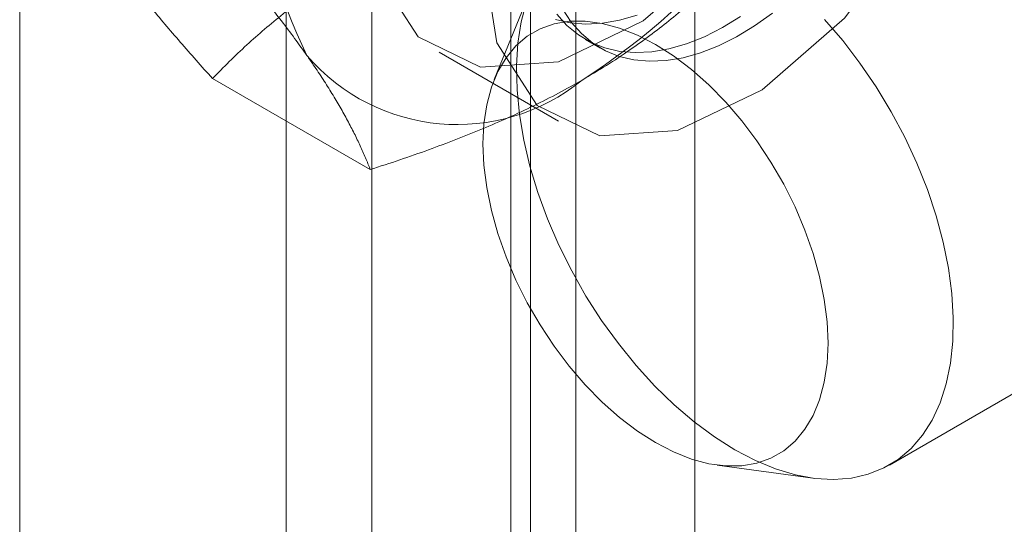
# Model space of a CAD drawing. Units: millimetres. Extents: x 63 to 4289, y 55 to 3025.
# Drawn here: x 3814 to 3823, y 1886 to 1890 of the extents above; entities that cross this region are included whole.
import ezdxf

# ---------------------------------------------------------------- set-up
doc = ezdxf.new("R2010")
doc.units = ezdxf.units.MM
doc.header["$LTSCALE"] = 2

msp = doc.modelspace()

# ---------------------------------------------------------------- linework, layer by layer
at = {"color": 7, "linetype": 'Continuous', "lineweight": 18}
for p, q in [((3820.3659, 1480.7724), (3820.3659, 2259.7524)), ((3819.3053, 1480.1601), (3819.3053, 2259.14)), ((3814.3555, 1488.7331), (3814.3555, 2258.7311)), ((3817.4891, 1898.408), (3817.4891, 1852.6817)), ((3818.9033, 1851.8653), (3818.9033, 1897.5916)), ((3816.7276, 1897.3466), (3816.7276, 1851.6204)), ((3818.7276, 1897.3466), (3818.7276, 1851.6204)), ((3818.9033, 1851.3754), (3818.9033, 1897.1017)), ((3817.4891, 1896.2853), (3817.4891, 1850.559)), ((3818.9059, 1890.4891), (3818.5802, 1889.6925)), ((3819.3929, 1890.0481), (3819.5261, 1889.9712)), ((3818.0905, 1889.934), (3819.1512, 1889.3217)), ((3817.4762, 1888.8897), (3816.0723, 1889.7002)), ((3822.0973, 1886.2575), (3826.5168, 1888.8088)), ((3820.5634, 1886.2572), (3821.4161, 1886.1409))]:
    msp.add_line(p, q, dxfattribs=at)
at = {"color": 7, "linetype": 'Continuous', "lineweight": 18, "flags": 128}
for points in [[(3817.4173, 1891.422), (3817.5418, 1892.3555), (3817.9019, 1893.3317), (3818.4584, 1894.2447), (3819.1512, 1894.9955), (3819.9052, 1895.5029), (3820.6385, 1895.7118), (3821.2718, 1895.5996), (3821.7365, 1895.1785), (3821.9821, 1894.494), (3821.9821, 1893.6204), (3821.7365, 1892.6524), (3821.2718, 1891.6947), (3820.6385, 1890.8513), (3819.9052, 1890.2135), (3819.1512, 1889.8504), (3818.4584, 1889.8014), (3817.9019, 1890.0718), (3817.5418, 1890.6322), (3817.4173, 1891.422)], [(3818.478, 1890.8097), (3818.6025, 1891.7432), (3818.9625, 1892.7194), (3819.5191, 1893.6324), (3820.2119, 1894.3832), (3820.9658, 1894.8906), (3821.6992, 1895.0995), (3822.3325, 1894.9873), (3822.7972, 1894.5662), (3823.0428, 1893.8817), (3823.0428, 1893.0081), (3822.7972, 1892.0401), (3822.3325, 1891.0824), (3821.6992, 1890.239), (3820.9658, 1889.6012), (3820.2119, 1889.2381), (3819.5191, 1889.1891), (3818.9625, 1889.4595), (3818.6025, 1890.0199), (3818.478, 1890.8097)], [(3820.7225, 1886.3936), (3820.5404, 1886.5086), (3820.3599, 1886.6423), (3820.1826, 1886.7936), (3820.01, 1886.9611), (3819.8437, 1887.1433), (3819.6851, 1887.3387), (3819.5357, 1887.5455), (3819.3966, 1887.7619), (3819.2693, 1887.986), (3819.1547, 1888.2158), (3819.0538, 1888.4494), (3818.9677, 1888.6847), (3818.8969, 1888.9195), (3818.8422, 1889.1519), (3818.804, 1889.3797), (3818.7827, 1889.6011), (3818.7784, 1889.814), (3818.7913, 1890.0166), (3818.821, 1890.2071), (3818.8675, 1890.3838)], [(3821.0566, 1890.2828), (3820.8967, 1890.1694), (3820.7358, 1890.0723), (3820.5753, 1889.9923), (3820.4164, 1889.9301), (3820.2605, 1889.8861), (3820.1089, 1889.8608), (3819.9628, 1889.8544), (3819.8234, 1889.8668), (3819.6919, 1889.8981), (3819.5695, 1889.9479), (3819.457, 1890.0159), (3819.3554, 1890.1014), (3819.2656, 1890.2038), (3819.1884, 1890.3221)], [(3819.1248, 1890.2273), (3819.2567, 1890.197), (3819.3964, 1890.1855), (3819.5428, 1890.193), (3819.6947, 1890.2193), (3819.8508, 1890.2642)], [(3819.1368, 1890.2749), (3819.2272, 1890.1734), (3819.3294, 1890.0887), (3819.4424, 1890.0217), (3819.5654, 1889.9729), (3819.6973, 1889.9426), (3819.8371, 1889.9311), (3819.9835, 1889.9386), (3820.1354, 1889.9649), (3820.2915, 1890.0098), (3820.4505, 1890.073), (3820.611, 1890.1539), (3820.7719, 1890.2519)], [(3821.5189, 1890.2278), (3821.6815, 1890.0388), (3821.8357, 1889.8375), (3821.9801, 1889.6257), (3822.1135, 1889.4052), (3822.2346, 1889.178), (3822.3424, 1888.946), (3822.436, 1888.7113), (3822.5146, 1888.476), (3822.5774, 1888.2421), (3822.6239, 1888.0118), (3822.6537, 1887.7869), (3822.6665, 1887.5695), (3822.6622, 1887.3615), (3822.6409, 1887.1648), (3822.6027, 1886.981), (3822.548, 1886.8118), (3822.4772, 1886.6586), (3822.3911, 1886.5229), (3822.2902, 1886.4057), (3822.1756, 1886.3082), (3822.0483, 1886.2311), (3821.9092, 1886.1752), (3821.7598, 1886.141), (3821.6012, 1886.1287), (3821.4349, 1886.1385), (3821.2623, 1886.1703), (3821.085, 1886.2237), (3820.9045, 1886.2984), (3820.7225, 1886.3936)], [(3820.0153, 1886.4569), (3820.1759, 1886.3739), (3820.3348, 1886.3112), (3820.4901, 1886.2696), (3820.6402, 1886.2495), (3820.7835, 1886.2511), (3820.9184, 1886.2744), (3821.0433, 1886.3191), (3821.157, 1886.3848), (3821.2582, 1886.4707), (3821.3458, 1886.5758), (3821.4188, 1886.6991), (3821.4765, 1886.8392), (3821.5181, 1886.9946), (3821.5432, 1887.1635), (3821.5516, 1887.344), (3821.5432, 1887.5343), (3821.5181, 1887.7323), (3821.4765, 1887.9357), (3821.4188, 1888.1423), (3821.3458, 1888.3499), (3821.2582, 1888.5562), (3821.157, 1888.7589), (3821.0433, 1888.9559), (3820.9184, 1889.1449), (3820.7835, 1889.3239), (3820.6402, 1889.4909), (3820.4901, 1889.6441), (3820.3348, 1889.7818), (3820.1759, 1889.9026), (3820.0153, 1890.005), (3819.8548, 1890.088), (3819.6959, 1890.1506), (3819.5406, 1890.1922), (3819.3905, 1890.2123), (3819.2472, 1890.2107), (3819.1123, 1890.1875), (3818.9874, 1890.1428), (3818.8737, 1890.0771), (3818.7725, 1889.9912), (3818.6849, 1889.886), (3818.6119, 1889.7627), (3818.5542, 1889.6226), (3818.5126, 1889.4673), (3818.4875, 1889.2984), (3818.4791, 1889.1178), (3818.4875, 1888.9275), (3818.5126, 1888.7296), (3818.5542, 1888.5262), (3818.6119, 1888.3196), (3818.6849, 1888.112), (3818.7725, 1887.9057), (3818.8737, 1887.7029), (3818.9874, 1887.506), (3819.1123, 1887.317), (3819.2472, 1887.138), (3819.3905, 1886.971), (3819.5406, 1886.8178), (3819.6959, 1886.68), (3819.8548, 1886.5593), (3820.0153, 1886.4569)]]:
    msp.add_lwpolyline(points, dxfattribs=at)
at = {"color": 7, "linetype": 'Continuous', "lineweight": 18}
for centre, radius, start, end in [((3820.1787, 1891.5387), 3.6519, 153.43642, 206.56358), ((3816.055, 1894.8529), 6.134, 302.62208, 339.78878), ((3818.2494, 1891.052), 1.7612, 220.60924, 309.17172)]:
    msp.add_arc(centre, radius, start, end, dxfattribs=at)
for points, knots in [([(3815.8432, 1891.2132), (3815.8946, 1891.1557), (3815.9974, 1891.0408), (3816.146, 1890.8707), (3816.2897, 1890.7028), (3816.4283, 1890.5369), (3816.5607, 1890.3736), (3816.6864, 1890.2131), (3816.8048, 1890.0564), (3816.8765, 1889.9559), (3816.9123, 1889.9056)], [0, 0, 0, 0, 0.123627, 0.247252, 0.371298, 0.49534, 0.621101, 0.746858, 0.87343, 1, 1, 1, 1]), ([(3815.0032, 1891.0078), (3815.0228, 1890.9801), (3815.0746, 1890.907), (3815.1648, 1890.7849), (3815.2753, 1890.6407), (3815.3927, 1890.4926), (3815.5171, 1890.3404), (3815.6478, 1890.1846), (3815.7845, 1890.0255), (3815.9257, 1889.8641), (3816.0234, 1889.7548), (3816.0723, 1889.7002)], [0, 0, 0, 0, 0.070004, 0.184894, 0.299785, 0.415301, 0.530821, 0.647921, 0.765024, 0.882511, 1, 1, 1, 1]), ([(3816.0723, 1889.7002), (3816.1215, 1889.7508), (3816.2199, 1889.852), (3816.3743, 1889.9986), (3816.5336, 1890.1405), (3816.6986, 1890.2771), (3816.8724, 1890.411), (3817.056, 1890.5412), (3817.2487, 1890.668), (3817.3847, 1890.7485), (3817.4526, 1890.7887)], [0, 0, 0, 0, 0.128537, 0.257172, 0.380213, 0.503284, 0.626313, 0.750861, 0.875459, 1, 1, 1, 1]), ([(3819.3618, 1889.6866), (3819.435, 1889.7299), (3819.5813, 1889.8167), (3819.7812, 1889.9495), (3819.9658, 1890.0821), (3820.1355, 1890.214), (3820.2978, 1890.3495), (3820.4528, 1890.4886), (3820.6016, 1890.6305), (3820.6953, 1890.7269), (3820.7422, 1890.7751)], [0, 0, 0, 0, 0.134059, 0.268388, 0.389704, 0.511066, 0.632394, 0.754915, 0.877467, 1, 1, 1, 1]), ([(3816.9123, 1889.9056), (3816.9314, 1889.8783), (3816.9818, 1889.806), (3817.0571, 1889.6925), (3817.1369, 1889.566), (3817.2093, 1889.4439), (3817.2751, 1889.3255), (3817.3345, 1889.211), (3817.3876, 1889.1), (3817.4353, 1888.9926), (3817.4626, 1888.924), (3817.4762, 1888.8897)], [0, 0, 0, 0, 0.070004, 0.184894, 0.299785, 0.415301, 0.530821, 0.647921, 0.765024, 0.882511, 1, 1, 1, 1]), ([(3817.4762, 1888.8897), (3817.5638, 1888.9181), (3817.7391, 1888.9749), (3817.993, 1889.0641), (3818.2388, 1889.1561), (3818.4756, 1889.2513), (3818.7074, 1889.3516), (3818.9331, 1889.4576), (3819.1528, 1889.5688), (3819.2921, 1889.6474), (3819.3618, 1889.6866)], [0, 0, 0, 0, 0.128537, 0.257172, 0.380213, 0.503284, 0.626313, 0.750861, 0.875459, 1, 1, 1, 1])]:
    msp.add_open_spline(points, degree=3, knots=knots, dxfattribs=at)

doc.saveas('drawing.dxf')
